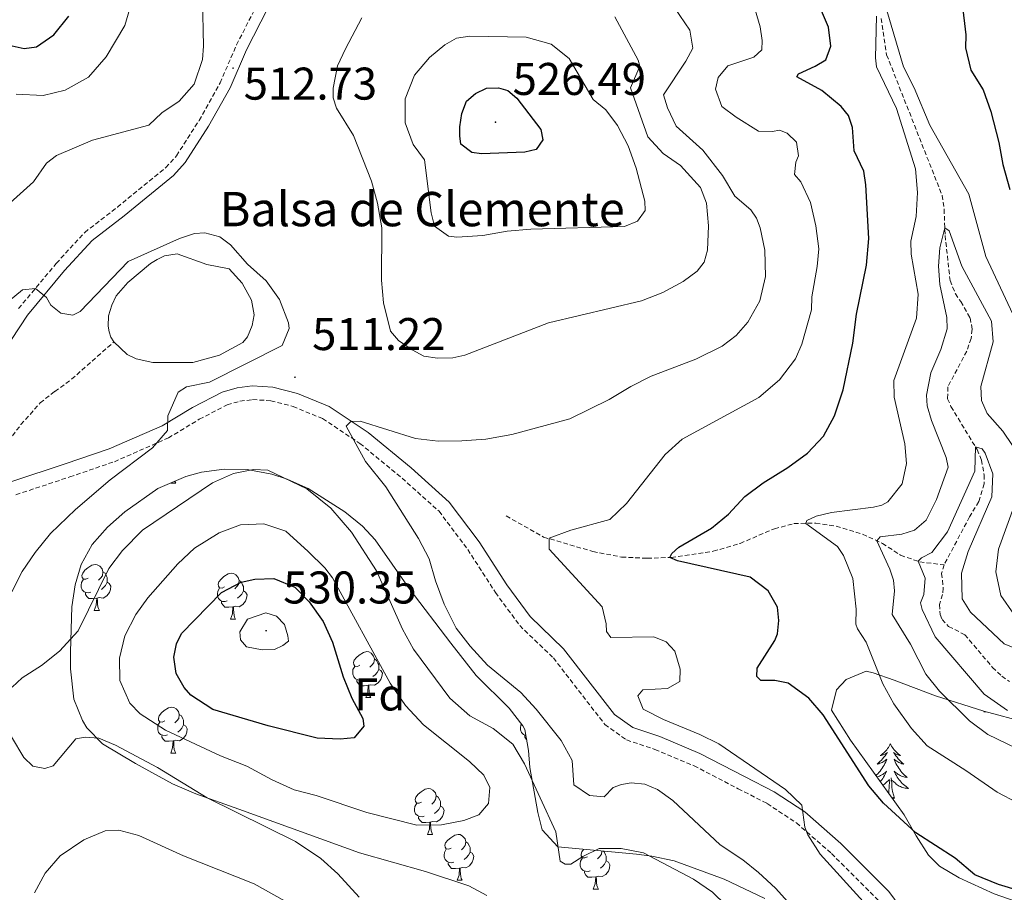
# Model space of a CAD drawing. Units: metres. Extents: x 631858 to 636369, y 4655246 to 4658300.
# Drawn here: x 635523 to 635738, y 4656588 to 4656778 of the extents above; entities that cross this region are included whole.
import ezdxf
from ezdxf.enums import TextEntityAlignment as Align

# ---------------------------------------------------------------- set-up
doc = ezdxf.new("R2010")
doc.units = ezdxf.units.M
doc.header["$MEASUREMENT"] = 0
doc.linetypes.add('TRAZOSX2', pattern=[1.5, 1, -0.5])
for name, color, linetype, lineweight in [('Carátula', 7, 'Continuous', 5), ('Level 11', 142, 'TRAZOSX2', 13), ('Level 12', 142, 'Continuous', 0), ('Level 21', 19, 'Continuous', 0), ('Level 35', 92, 'Continuous', 0), ('Level 36', 19, 'Continuous', 40), ('Level 37', 92, 'Continuous', 0), ('Level 4', 36, 'Continuous', 30), ('Level 41', 39, 'Continuous', 0), ('Level 43', 142, 'Continuous', 0), ('Level 5', 36, 'Continuous', 0), ('Level 51', 142, 'TRAZOSX2', 13), ('Level 7', 1, 'Continuous', 0)]:
    doc.layers.add(name, color=color, linetype=linetype, lineweight=lineweight)
doc.styles.add('Arial', font='ARIAL.TTF', dxfattribs={"height": 0.2})

# ---------------------------------------------------------------- blocks, each defined once
blk = doc.blocks.new('5PATER')
at = {"layer": 'Carátula', "linetype": 'Continuous', "lineweight": 5}
h = blk.add_hatch(color=250, dxfattribs=at)
edge = h.paths.add_edge_path()
edge.add_ellipse((0, 0), major_axis=(-1.33, -1.34), ratio=0.999422, start_angle=0, end_angle=360)

msp = doc.modelspace()

# ---------------------------------------------------------------- linework, layer by layer
at = {"layer": 'Level 11', "color": 142, "linetype": 'TRAZOSX2', "lineweight": 13}
for points in [[(635711.53, 4656778.69, 494.78), (635712.71, 4656770.72, 494.64), (635724.84, 4656740.02, 493.22), (635725.27, 4656737, 490.58), (635725.48, 4656731.25, 489.77), (635726.58, 4656721.41, 488.56), (635727.74, 4656718.5, 488.22), (635728.9, 4656716.8, 488.11), (635730.96, 4656713.24, 487.07), (635731.4, 4656710.75, 486.66), (635731.17, 4656708.73, 486.19), (635730.21, 4656705.95, 486.02), (635726.08, 4656698.15, 485.61), (635726.03, 4656695.55, 485.51), (635726.77, 4656693.86, 485.48), (635732.47, 4656684.46, 484.97), (635733.42, 4656682.17, 484.74), (635734.05, 4656678.88, 484.37), (635734.02, 4656676.94, 484.33), (635732.87, 4656673.09, 483.88), (635730.84, 4656669.77, 483.24), (635725.25, 4656659.24, 482.26)], [(635511.63, 4656674.32, 504.4), (635523.46, 4656689.91, 505.6), (635527.67, 4656694.65, 506.42), (635530.86, 4656697.17, 507.76), (635534.54, 4656699.83, 508.41), (635543.75, 4656707.97, 509.43)], [(635629.54, 4656669.94, 505.96), (635637.72, 4656665.33, 505.22), (635648.5, 4656662.17, 503.06), (635654.77, 4656660.96, 501.77), (635660.36, 4656660.69, 500.83), (635665.64, 4656660.88, 499.95), (635674.82, 4656662.22, 499.14), (635680.66, 4656663.95, 498.32), (635688.19, 4656667.15, 496.3), (635692.44, 4656668.26, 495.55), (635697.2, 4656668.4, 494.54), (635701.68, 4656667.7, 493.25), (635707.44, 4656665.96, 491.5), (635711.79, 4656663.96, 489.4), (635715.76, 4656661.35, 487.1), (635719.95, 4656659.91, 484.8), (635725.25, 4656659.24, 482.26)], [(635725.25, 4656659.24, 482.26), (635724.72, 4656657.39, 482.16), (635725.1, 4656654.15, 482.06), (635724.92, 4656652.78, 482.02), (635724.24, 4656650.6, 481.65), (635724.4, 4656648.37, 481.65), (635724.81, 4656647.32, 481.65), (635726.26, 4656645.81, 481.65), (635729.8, 4656643.98, 481.58), (635735.87, 4656636.84, 481.35), (635737.9, 4656634.9, 481.28), (635739.53, 4656633.76, 481.14)]]:
    msp.add_polyline3d(points, dxfattribs=at)
at = {"layer": 'Level 12', "color": 142, "linetype": 'Continuous', "lineweight": 0}
msp.add_polyline3d([(635543.75, 4656707.97, 509.43), (635543.12, 4656709.02, 509.43), (635542.72, 4656710.17, 509.43), (635542.53, 4656711.4, 509.43), (635542.64, 4656713.7, 509.43), (635543.31, 4656716.03, 509.43), (635544.25, 4656718.05, 509.43), (635546.81, 4656720.95, 509.42), (635551.75, 4656725.1, 509.43), (635553.24, 4656726.01, 509.43), (635554.82, 4656726.77, 509.43), (635557.64, 4656727.22, 509.43), (635564.1, 4656724.87, 509.43), (635568.99, 4656723.95, 509.43), (635571.79, 4656720.8, 509.43), (635573.88, 4656717.14, 509.43), (635574.47, 4656713.89, 509.43), (635574.02, 4656711.54, 509.43), (635573.01, 4656709.08, 509.43), (635572, 4656707.89, 509.43), (635566.87, 4656705.12, 509.43), (635561.07, 4656703.51, 509.43), (635552.3, 4656703.47, 509.43), (635548.64, 4656704.32, 509.43), (635546.65, 4656705.22, 509.43), (635543.75, 4656707.97, 509.43)], dxfattribs=at)
at = {"layer": 'Level 21', "color": 19, "linetype": 'Continuous', "lineweight": 0}
for points in [[(635577.41, 4656780.95, 511.29), (635572.76, 4656771.85, 512.44), (635569.17, 4656763.53, 512.92), (635564.48, 4656755.16, 512.79), (635559.39, 4656747.21, 512.1), (635556.81, 4656744.35, 511.86), (635546.04, 4656735.55, 510.72), (635539.03, 4656730.14, 510.68), (635533.01, 4656723.56, 510.46), (635524.89, 4656713.83, 509.63), (635515.88, 4656700.21, 507.84)], [(635521.48, 4656677.44, 506.13), (635533.15, 4656681.31, 507.68), (635542.77, 4656684.59, 508.56), (635554.3, 4656689.66, 510.04), (635560.99, 4656693.68, 510.64), (635567.44, 4656697.03, 511.26), (635570.74, 4656697.97, 511.27), (635574.02, 4656698.39, 511.28), (635578.56, 4656698.1, 511.22), (635583.9, 4656696.71, 510.68), (635590.82, 4656693.86, 510.47), (635599.35, 4656688.21, 509.79), (635608.75, 4656680.45, 509.32), (635617.1, 4656672.98, 508.57), (635623.6, 4656664.3, 507.88), (635629.68, 4656654.9, 507.41), (635634.76, 4656647.96, 507.08), (635642.08, 4656640.91, 506.74), (635653.2, 4656626.56, 507.36), (635657.22, 4656623.69, 507.16), (635663.14, 4656621.71, 506.76), (635671.87, 4656618.06, 506.42), (635681.64, 4656612.98, 506.15), (635688.12, 4656609.66, 505.4), (635694.8, 4656605.25, 505.13), (635702.68, 4656598.36, 504.92), (635713.22, 4656587.85, 504.44), (635716.88, 4656582.87, 504.43)]]:
    msp.add_polyline3d(points, dxfattribs=at)
at = {"layer": 'Level 21', "color": 19, "linetype": 'TRAZOSX2', "lineweight": 0}
for points in [[(635522.95, 4656715.27, 509.63), (635531.19, 4656725.15, 510.46), (635537.4, 4656731.92, 510.68), (635544.54, 4656737.44, 510.72), (635555.14, 4656746.09, 511.86), (635557.47, 4656748.68, 512.1), (635562.41, 4656756.4, 512.79), (635567, 4656764.6, 512.92), (635570.58, 4656772.88, 512.44), (635575.35, 4656782.21, 511.29)], [(635522.38, 4656674.58, 505.96), (635534.12, 4656678.47, 507.51), (635543.88, 4656681.8, 508.39), (635555.7, 4656687, 509.89), (635562.46, 4656691.07, 510.5), (635568.55, 4656694.23, 511.1), (635571.35, 4656695.02, 511.09), (635574.11, 4656695.38, 511.08), (635578.07, 4656695.13, 511.01), (635582.94, 4656693.87, 510.46), (635589.41, 4656691.21, 510.26), (635597.56, 4656685.81, 509.59), (635606.79, 4656678.18, 509.12), (635614.87, 4656670.96, 508.38), (635621.14, 4656662.6, 507.71), (635627.2, 4656653.21, 507.24), (635632.49, 4656645.99, 506.9), (635639.85, 4656638.91, 506.56), (635651.11, 4656624.38, 507.16), (635655.84, 4656621, 506.95), (635662.07, 4656618.91, 506.54), (635670.6, 4656615.35, 506.21), (635680.25, 4656610.33, 505.94), (635686.6, 4656607.08, 505.19), (635692.98, 4656602.86, 504.92), (635700.64, 4656596.17, 504.73), (635710.94, 4656585.89, 504.26)]]:
    msp.add_polyline3d(points, dxfattribs=at)
at = {"layer": 'Level 35', "color": 92, "linetype": 'Continuous', "lineweight": 0, "ltscale": 0.5}
for points in [[(635536.64, 4656659.34, 513.52), (635539.07, 4656663.72, 513.52), (635542.36, 4656667.47, 513.83), (635546.19, 4656670.82, 514.19), (635553.39, 4656675.98, 514.3), (635559.49, 4656678.58, 514.82), (635562.91, 4656679.48, 515.14), (635567.9, 4656680.16, 515.34), (635572.9, 4656680.09, 515.53), (635578.34, 4656679.11, 515.72), (635581.66, 4656678.02, 515.82), (635586.22, 4656675.93, 515.89), (635594.28, 4656670.85, 515.22), (635598.14, 4656667.73, 514.74), (635600.91, 4656664.71, 514.33), (635608.33, 4656654.08, 513.14), (635617.44, 4656642.15, 512.87), (635622.96, 4656635.04, 512.98), (635630.17, 4656627.91, 513.57), (635633.2, 4656624.07, 514.2), (635633.6, 4656623.3, 514.33), (635634.45, 4656618.65, 515.87), (635634.7, 4656614.94, 516.9), (635636.44, 4656605.15, 517.81), (635637.43, 4656601.34, 517.98), (635640.85, 4656597.61, 518.11), (635658.04, 4656595.99, 518.01), (635661.4, 4656595.61, 517.85), (635666.26, 4656594.57, 517.37), (635677.19, 4656590.55, 515.7), (635686.06, 4656586.36, 513.71)], [(635625.31, 4656586.99, 519.87), (635621.41, 4656589.11, 520.28), (635611.91, 4656592.23, 520.03), (635597.49, 4656596.29, 519.13), (635571.09, 4656605.85, 516.77), (635561.68, 4656609.2, 516.23), (635556.63, 4656611.42, 516.27), (635548.53, 4656615.87, 516.63), (635541.31, 4656620.16, 517.04), (635537.9, 4656623.64, 518.08), (635536.92, 4656625.23, 518.39), (635535, 4656629.89, 518.5), (635534.31, 4656636.53, 517.83), (635534.33, 4656640.23, 517.31), (635534.61, 4656650.05, 515.12), (635535.31, 4656654.9, 514.06), (635536.64, 4656659.34, 513.52)], [(635745.61, 4656584.05, 501.84), (635736.22, 4656587.39, 502.35), (635728.53, 4656590.85, 503.06), (635724.24, 4656593.43, 503.63), (635721.84, 4656595.78, 503.92), (635719.13, 4656600.04, 504.02), (635716.57, 4656604.63, 503.78), (635704.84, 4656620.95, 501.86), (635700.68, 4656627.47, 500.81), (635701.72, 4656631.93, 499.88), (635703.86, 4656634.23, 499.19), (635708.24, 4656636, 497), (635709.79, 4656635.69, 496.35), (635714.32, 4656634.09, 494.96), (635723.39, 4656630.65, 492.47), (635733.92, 4656627.29, 489.98), (635743.18, 4656624.78, 488.1)]]:
    msp.add_polyline3d(points, dxfattribs=at)
at = {"layer": 'Level 36', "color": 92, "linetype": 'Continuous', "lineweight": 0}
for points in [[(635557.09, 4656677.56), (635557.11, 4656677.51), (635557.32, 4656677.11)], [(635556.2, 4656677.11), (635556.23, 4656677.19)], [(635556.2, 4656677.11), (635557.32, 4656677.11)], [(635538.18, 4656656.36), (635537.66, 4656656.1), (635537.12, 4656656.15), (635536.86, 4656656.52), (635536.8, 4656656.95), (635536.96, 4656657.47), (635537.44, 4656658.06), (635538.08, 4656658.59), (635538.98, 4656659.18), (635539.72, 4656659.34), (635540.15, 4656659.28), (635540.68, 4656658.97), (635541.21, 4656658.38), (635541.37, 4656657.74), (635541.26, 4656656.89), (635540.84, 4656656.36), (635540.42, 4656655.94)], [(635538.77, 4656653.28), (635538.34, 4656653.12), (635537.76, 4656653.18), (635537.28, 4656653.39), (635536.86, 4656653.82), (635536.64, 4656654.4), (635536.64, 4656654.82), (635536.7, 4656655.41), (635537.12, 4656656.1)], [(635541.37, 4656657.74), (635541.84, 4656657.43), (635542.16, 4656656.79), (635542.32, 4656656.47), (635542.32, 4656655.89), (635542.32, 4656655.46), (635541.95, 4656654.77), (635541.53, 4656654.29), (635541.05, 4656653.87)], [(635567.96, 4656654.46), (635567.43, 4656654.19), (635566.9, 4656654.25), (635566.63, 4656654.62), (635566.58, 4656655.04), (635566.74, 4656655.56), (635567.22, 4656656.16), (635567.85, 4656656.69), (635568.75, 4656657.27), (635569.5, 4656657.43), (635569.92, 4656657.38), (635570.45, 4656657.06), (635570.98, 4656656.48), (635571.14, 4656655.84), (635571.03, 4656654.99), (635570.61, 4656654.46), (635570.19, 4656654.03)], [(635571.14, 4656655.84), (635571.62, 4656655.52), (635571.93, 4656654.88), (635572.09, 4656654.56), (635572.09, 4656653.98), (635572.09, 4656653.56), (635571.72, 4656652.87), (635571.3, 4656652.39), (635570.82, 4656651.97)], [(635542.32, 4656655.46), (635542.78, 4656655.21), (635543.12, 4656654.6), (635543.01, 4656653.87), (635542.8, 4656653.23), (635542.22, 4656652.49), (635541.42, 4656652.01), (635540.57, 4656652.12), (635540.14, 4656651.99)], [(635568.54, 4656651.38), (635568.12, 4656651.22), (635567.53, 4656651.28), (635567.06, 4656651.49), (635566.63, 4656651.91), (635566.42, 4656652.5), (635566.42, 4656652.92), (635566.47, 4656653.5), (635566.9, 4656654.19)], [(635572.09, 4656653.56), (635572.55, 4656653.31), (635572.89, 4656652.69), (635572.78, 4656651.97), (635572.57, 4656651.33), (635571.99, 4656650.59), (635571.19, 4656650.11), (635570.34, 4656650.21), (635569.91, 4656650.08)], [(635540.03, 4656651.99), (635539.14, 4656651.9), (635538.3, 4656651.9), (635537.87, 4656652.33), (635537.55, 4656652.81), (635537.55, 4656653.12)], [(635539.48, 4656649.3), (635539.92, 4656650.46), (635540.03, 4656651.99), (635540.14, 4656651.99), (635540.18, 4656651.4), (635540.21, 4656650.72), (635540.28, 4656650.1), (635540.4, 4656649.7), (635540.61, 4656649.3)], [(635539.48, 4656649.3), (635540.61, 4656649.3)], [(635569.8, 4656650.08), (635568.91, 4656650), (635568.07, 4656650), (635567.64, 4656650.43), (635567.32, 4656650.9), (635567.32, 4656651.22)], [(635569.26, 4656647.4), (635569.69, 4656648.56), (635569.8, 4656650.08), (635569.91, 4656650.08), (635569.95, 4656649.5), (635569.98, 4656648.81), (635570.05, 4656648.2), (635570.17, 4656647.8), (635570.38, 4656647.4)], [(635569.26, 4656647.4), (635570.38, 4656647.4)], [(635597.53, 4656637.31), (635597, 4656637.05), (635596.47, 4656637.1), (635596.21, 4656637.47), (635596.15, 4656637.9), (635596.31, 4656638.42), (635596.79, 4656639.01), (635597.43, 4656639.54), (635598.33, 4656640.13), (635599.07, 4656640.29), (635599.5, 4656640.23), (635600.03, 4656639.92), (635600.56, 4656639.33), (635600.72, 4656638.69), (635600.61, 4656637.84), (635600.18, 4656637.31), (635599.76, 4656636.89)], [(635600.72, 4656638.69), (635601.19, 4656638.38), (635601.51, 4656637.74), (635601.67, 4656637.42), (635601.67, 4656636.84), (635601.67, 4656636.41), (635601.3, 4656635.72), (635600.88, 4656635.24), (635600.4, 4656634.82)], [(635598.12, 4656634.23), (635597.69, 4656634.07), (635597.11, 4656634.13), (635596.63, 4656634.34), (635596.21, 4656634.77), (635595.99, 4656635.35), (635595.99, 4656635.77), (635596.05, 4656636.36), (635596.47, 4656637.05)], [(635601.67, 4656636.41), (635602.12, 4656636.16), (635602.47, 4656635.55), (635602.36, 4656634.82), (635602.15, 4656634.18), (635601.56, 4656633.44), (635600.77, 4656632.96), (635599.92, 4656633.07), (635599.49, 4656632.94)], [(635599.38, 4656632.94), (635598.49, 4656632.85), (635597.64, 4656632.85), (635597.22, 4656633.28), (635596.9, 4656633.76), (635596.9, 4656634.07)], [(635598.83, 4656630.25), (635599.27, 4656631.41), (635599.38, 4656632.94), (635599.49, 4656632.94), (635599.52, 4656632.35), (635599.56, 4656631.67), (635599.63, 4656631.05), (635599.74, 4656630.65), (635599.96, 4656630.25)], [(635598.83, 4656630.25), (635599.96, 4656630.25)], [(635554.9, 4656625.18), (635554.37, 4656624.91), (635553.84, 4656624.97), (635553.57, 4656625.34), (635553.52, 4656625.76), (635553.68, 4656626.28), (635554.16, 4656626.88), (635554.79, 4656627.41), (635555.69, 4656627.99), (635556.44, 4656628.15), (635556.86, 4656628.1), (635557.39, 4656627.78), (635557.92, 4656627.2), (635558.08, 4656626.56), (635557.97, 4656625.71), (635557.55, 4656625.18), (635557.13, 4656624.75)], [(635558.08, 4656626.56), (635558.56, 4656626.24), (635558.87, 4656625.6), (635559.03, 4656625.28), (635559.03, 4656624.7), (635559.03, 4656624.28), (635558.66, 4656623.59), (635558.24, 4656623.11), (635557.76, 4656622.69)], [(635733.98, 4656627.13), (635734.01, 4656627.26)], [(635734.13, 4656627.23), (635733.98, 4656627.13)], [(635734.4, 4656627.15), (635734.37, 4656627.13), (635734.18, 4656627.07), (635734.14, 4656627.22)], [(635555.48, 4656622.1), (635555.06, 4656621.94), (635554.47, 4656622), (635554, 4656622.21), (635553.57, 4656622.63), (635553.36, 4656623.22), (635553.36, 4656623.64), (635553.41, 4656624.22), (635553.84, 4656624.91)], [(635559.03, 4656624.28), (635559.49, 4656624.03), (635559.83, 4656623.41), (635559.72, 4656622.69), (635559.51, 4656622.05), (635558.93, 4656621.31), (635558.13, 4656620.83), (635557.28, 4656620.93), (635556.85, 4656620.8)], [(635633.84, 4656621.99), (635633.8, 4656621.99), (635633.32, 4656622.2), (635632.9, 4656622.63), (635632.68, 4656623.21), (635632.68, 4656623.63), (635632.74, 4656624.22), (635632.89, 4656624.46)], [(635556.74, 4656620.8), (635555.85, 4656620.72), (635555.01, 4656620.72), (635554.58, 4656621.15), (635554.26, 4656621.62), (635554.26, 4656621.94)], [(635634.02, 4656621.03), (635633.91, 4656621.14), (635633.59, 4656621.62), (635633.59, 4656621.93)], [(635556.2, 4656618.12), (635556.63, 4656619.28), (635556.74, 4656620.8), (635556.85, 4656620.8), (635556.89, 4656620.22), (635556.92, 4656619.53), (635556.99, 4656618.92), (635557.11, 4656618.52), (635557.32, 4656618.12)], [(635713.54, 4656620.11), (635713.42, 4656619.89), (635713.27, 4656619.61), (635713.1, 4656619.35), (635712.92, 4656619.09), (635712.73, 4656618.84), (635712.52, 4656618.61), (635712.3, 4656618.38), (635712.07, 4656618.16), (635711.83, 4656617.96), (635711.58, 4656617.77), (635711.32, 4656617.59), (635711.52, 4656617.61), (635711.72, 4656617.65), (635711.92, 4656617.71), (635712.12, 4656617.78), (635712.3, 4656617.86), (635712.48, 4656617.96), (635712.66, 4656618.07), (635712.86, 4656618.26), (635712.82, 4656618.2), (635712.59, 4656617.85), (635712.35, 4656617.52), (635712.09, 4656617.19), (635711.83, 4656616.88), (635711.55, 4656616.57), (635711.25, 4656616.28), (635710.95, 4656615.99), (635710.64, 4656615.72), (635710.76, 4656615.75), (635711.01, 4656615.8), (635711.25, 4656615.88), (635711.49, 4656615.97), (635711.72, 4656616.07), (635711.94, 4656616.19), (635712.16, 4656616.32), (635712.36, 4656616.46), (635712.56, 4656616.62), (635712.75, 4656616.79), (635712.66, 4656616.57), (635712.5, 4656616.21), (635712.33, 4656615.85), (635712.15, 4656615.51), (635711.95, 4656615.17), (635711.74, 4656614.83), (635711.51, 4656614.51), (635711.27, 4656614.2), (635711.02, 4656613.9), (635710.75, 4656613.61), (635710.48, 4656613.33), (635710.39, 4656613.24)], [(635713.54, 4656620.11), (635713.65, 4656619.89), (635713.8, 4656619.61), (635713.97, 4656619.35), (635714.15, 4656619.09), (635714.35, 4656618.84), (635714.55, 4656618.61), (635714.77, 4656618.38), (635715, 4656618.16), (635715.24, 4656617.96), (635715.49, 4656617.77), (635715.75, 4656617.59), (635715.55, 4656617.61), (635715.35, 4656617.65), (635715.15, 4656617.71), (635714.96, 4656617.78), (635714.77, 4656617.86), (635714.59, 4656617.96), (635714.41, 4656618.07), (635714.21, 4656618.26), (635714.25, 4656618.2), (635714.48, 4656617.85), (635714.72, 4656617.52), (635714.98, 4656617.19), (635715.25, 4656616.88), (635715.53, 4656616.57), (635715.82, 4656616.28), (635716.12, 4656615.99), (635716.43, 4656615.72), (635716.31, 4656615.75), (635716.06, 4656615.8), (635715.82, 4656615.88), (635715.59, 4656615.97), (635715.36, 4656616.07), (635715.13, 4656616.19), (635714.92, 4656616.32), (635714.71, 4656616.46), (635714.51, 4656616.62), (635714.32, 4656616.79), (635714.41, 4656616.57), (635714.57, 4656616.21), (635714.74, 4656615.85), (635714.92, 4656615.51), (635715.12, 4656615.17), (635715.34, 4656614.83), (635715.56, 4656614.51), (635715.8, 4656614.2), (635716.05, 4656613.9), (635716.32, 4656613.61), (635716.59, 4656613.32), (635716.88, 4656613.05), (635717.18, 4656612.8), (635716.98, 4656612.82), (635716.71, 4656612.87), (635716.45, 4656612.93), (635716.19, 4656613.01), (635715.94, 4656613.1), (635715.69, 4656613.21), (635715.45, 4656613.33), (635715.21, 4656613.47), (635714.99, 4656613.62), (635714.77, 4656613.79), (635714.57, 4656613.96), (635714.37, 4656614.15), (635714.51, 4656613.82)], [(635556.2, 4656618.12), (635557.32, 4656618.12)], [(635710.61, 4656612.93), (635710.62, 4656612.93), (635710.88, 4656613.01), (635711.14, 4656613.1), (635711.38, 4656613.21), (635711.62, 4656613.33), (635711.86, 4656613.47), (635712.08, 4656613.62), (635712.3, 4656613.79), (635712.5, 4656613.96), (635712.7, 4656614.15), (635712.56, 4656613.82), (635712.4, 4656613.5), (635712.24, 4656613.19), (635712.05, 4656612.88), (635711.86, 4656612.59), (635711.64, 4656612.3), (635711.42, 4656612.02), (635711.33, 4656611.92)], [(635714.39, 4656608.26), (635713.96, 4656609.7), (635713.87, 4656610.6), (635713.82, 4656611.55), (635713.72, 4656612.71)], [(635714.51, 4656613.82), (635714.67, 4656613.5), (635714.84, 4656613.19), (635715.02, 4656612.88), (635715.22, 4656612.59), (635715.43, 4656612.3), (635715.65, 4656612.02), (635715.88, 4656611.75), (635716.13, 4656611.49), (635716.39, 4656611.25), (635716.66, 4656611.02), (635716.94, 4656610.79), (635717.23, 4656610.59), (635717.52, 4656610.39), (635717.25, 4656610.4), (635716.99, 4656610.43), (635716.73, 4656610.47), (635716.47, 4656610.53), (635716.21, 4656610.6), (635715.96, 4656610.69), (635715.72, 4656610.79), (635715.48, 4656610.9), (635715.25, 4656611.03), (635715.03, 4656611.18), (635714.82, 4656611.34), (635714.61, 4656611.51), (635713.95, 4656612.13)], [(635711.92, 4656611.1), (635712.04, 4656611.18), (635712.26, 4656611.34), (635712.46, 4656611.51), (635713.31, 4656612.31)], [(635713.16, 4656609.37), (635713.16, 4656609.38), (635713.28, 4656611.12), (635713.32, 4656611.55), (635713.39, 4656612.27)], [(635611.04, 4656607.41), (635610.51, 4656607.14), (635609.98, 4656607.2), (635609.71, 4656607.57), (635609.66, 4656607.99), (635609.82, 4656608.51), (635610.3, 4656609.11), (635610.93, 4656609.64), (635611.83, 4656610.22), (635612.58, 4656610.38), (635613, 4656610.33), (635613.53, 4656610.01), (635614.06, 4656609.43), (635614.22, 4656608.79), (635614.11, 4656607.94), (635613.69, 4656607.41), (635613.27, 4656606.98)], [(635614.22, 4656608.79), (635614.7, 4656608.47), (635615.01, 4656607.83), (635615.17, 4656607.51), (635615.17, 4656606.93), (635615.17, 4656606.51), (635614.8, 4656605.82), (635614.38, 4656605.34), (635613.9, 4656604.92)], [(635714.39, 4656608.26), (635714.21, 4656608.19), (635714.19, 4656608.43), (635714, 4656608.21), (635713.88, 4656608.41), (635713.86, 4656608.39)], [(635611.62, 4656604.33), (635611.2, 4656604.17), (635610.61, 4656604.23), (635610.14, 4656604.44), (635609.71, 4656604.86), (635609.5, 4656605.45), (635609.5, 4656605.87), (635609.55, 4656606.45), (635609.98, 4656607.14)], [(635615.17, 4656606.51), (635615.63, 4656606.26), (635615.97, 4656605.64), (635615.86, 4656604.92), (635615.65, 4656604.28), (635615.07, 4656603.54), (635614.27, 4656603.06), (635613.42, 4656603.16), (635612.99, 4656603.03)], [(635612.88, 4656603.03), (635611.99, 4656602.95), (635611.15, 4656602.95), (635610.72, 4656603.38), (635610.4, 4656603.85), (635610.4, 4656604.17)], [(635612.34, 4656600.35), (635612.77, 4656601.51), (635612.88, 4656603.03), (635612.99, 4656603.03), (635613.03, 4656602.45), (635613.06, 4656601.76), (635613.13, 4656601.15), (635613.25, 4656600.75), (635613.46, 4656600.35)], [(635612.34, 4656600.35), (635613.46, 4656600.35)], [(635617.51, 4656597.37), (635616.98, 4656597.11), (635616.45, 4656597.16), (635616.19, 4656597.53), (635616.13, 4656597.96), (635616.29, 4656598.48), (635616.77, 4656599.07), (635617.41, 4656599.6), (635618.31, 4656600.19), (635619.05, 4656600.35), (635619.48, 4656600.29), (635620.01, 4656599.98), (635620.54, 4656599.39), (635620.7, 4656598.75), (635620.59, 4656597.9), (635620.16, 4656597.37), (635619.74, 4656596.95)], [(635620.7, 4656598.75), (635621.17, 4656598.44), (635621.49, 4656597.8), (635621.65, 4656597.48), (635621.65, 4656596.9), (635621.65, 4656596.47), (635621.28, 4656595.78), (635620.86, 4656595.3), (635620.38, 4656594.88)], [(635618.1, 4656594.29), (635617.67, 4656594.13), (635617.09, 4656594.19), (635616.61, 4656594.4), (635616.19, 4656594.83), (635615.97, 4656595.41), (635615.97, 4656595.83), (635616.03, 4656596.42), (635616.45, 4656597.11)], [(635621.65, 4656596.47), (635622.1, 4656596.22), (635622.45, 4656595.61), (635622.34, 4656594.88), (635622.13, 4656594.24), (635621.54, 4656593.5), (635620.75, 4656593.02), (635619.9, 4656593.13), (635619.47, 4656593)], [(635647.28, 4656595.47), (635646.75, 4656595.2), (635646.22, 4656595.25), (635645.96, 4656595.63), (635645.9, 4656596.05), (635646.06, 4656596.57), (635646.47, 4656597.08)], [(635650.45, 4656596.71), (635650.36, 4656595.99), (635649.93, 4656595.47), (635649.51, 4656595.04)], [(635650.72, 4656596.68), (635650.94, 4656596.53), (635651.26, 4656595.89), (635651.42, 4656595.57), (635651.42, 4656594.99), (635651.42, 4656594.57), (635651.05, 4656593.87), (635650.63, 4656593.39), (635650.15, 4656592.97)], [(635619.36, 4656593), (635618.47, 4656592.91), (635617.62, 4656592.91), (635617.2, 4656593.34), (635616.88, 4656593.82), (635616.88, 4656594.13)], [(635647.87, 4656592.39), (635647.44, 4656592.23), (635646.86, 4656592.29), (635646.38, 4656592.49), (635645.96, 4656592.92), (635645.74, 4656593.51), (635645.74, 4656593.93), (635645.8, 4656594.51), (635646.22, 4656595.2)], [(635651.42, 4656594.57), (635651.87, 4656594.31), (635652.22, 4656593.7), (635652.11, 4656592.97), (635651.9, 4656592.33), (635651.31, 4656591.59), (635650.52, 4656591.11), (635649.67, 4656591.22), (635649.24, 4656591.09)], [(635618.81, 4656590.31), (635619.25, 4656591.47), (635619.36, 4656593), (635619.47, 4656593), (635619.5, 4656592.41), (635619.54, 4656591.73), (635619.61, 4656591.11), (635619.72, 4656590.71), (635619.94, 4656590.31)], [(635649.13, 4656591.09), (635648.24, 4656591.01), (635647.39, 4656591.01), (635646.97, 4656591.43), (635646.65, 4656591.91), (635646.65, 4656592.23)], [(635618.81, 4656590.31), (635619.94, 4656590.31)], [(635648.58, 4656588.41), (635649.02, 4656589.57), (635649.13, 4656591.09), (635649.24, 4656591.09), (635649.27, 4656590.51), (635649.31, 4656589.82), (635649.38, 4656589.21), (635649.49, 4656588.81), (635649.71, 4656588.41)], [(635648.58, 4656588.41), (635649.71, 4656588.41)]]:
    msp.add_lwpolyline(points, dxfattribs=at)
at = {"layer": 'Level 4', "color": 36, "linetype": 'Continuous', "lineweight": 30}
for points in [[(635719.06, 4656600.66, 500), (635712.04, 4656607.17, 500), (635708.78, 4656610.97, 500), (635698.8, 4656626.49, 500), (635695.71, 4656630.13, 500), (635691.16, 4656633.38, 500), (635688.28, 4656633.99, 500), (635685.21, 4656633.99, 500), (635684.36, 4656634.87, 500), (635684.4, 4656636.69, 500), (635688.28, 4656642.73, 500), (635688.86, 4656644.18, 500), (635689.12, 4656647.13, 500), (635688.83, 4656649.98, 500), (635686.78, 4656653.55, 500), (635682.88, 4656656.6, 500), (635666.97, 4656660.1, 500), (635665.29, 4656660.87, 500), (635665.78, 4656661.75, 500), (635667.27, 4656663.12, 500), (635674.43, 4656667.28, 500), (635678.16, 4656670.33, 500), (635681.72, 4656674.2, 500), (635685.71, 4656677.21, 500), (635691.11, 4656680.52, 500), (635695.39, 4656683.67, 500), (635698.92, 4656687.41, 500), (635701.3, 4656691.81, 500), (635703.2, 4656697.53, 500), (635705.29, 4656707.73, 500), (635706.09, 4656714.07, 500), (635708.34, 4656724.78, 500), (635708.78, 4656730.55, 500), (635708.14, 4656742.35, 500), (635707.71, 4656745.28, 500), (635705.64, 4656749.72, 500), (635705.23, 4656754.86, 500), (635704.38, 4656757.48, 500), (635702.76, 4656759.47, 500), (635698.51, 4656762.94, 500), (635693.06, 4656765.94, 500), (635693.43, 4656766.6, 500), (635697.1, 4656768.22, 500), (635699.4, 4656769.63, 500), (635700.53, 4656772.65, 500), (635699.98, 4656776.75, 500), (635697.84, 4656781.84, 500)], [(635729.25, 4656781.85, 500), (635730.05, 4656775.07, 500), (635729.96, 4656772.25, 500), (635731.14, 4656767.4, 500), (635733.81, 4656763.06, 500), (635735.52, 4656758.36, 500), (635737.26, 4656751.55, 500), (635738.08, 4656746.77, 500), (635739.67, 4656741.28, 500)], [(635530.68, 4656775.09, 525), (635533.9, 4656779.16, 525)], [(635514.9, 4656774.17, 525), (635524.14, 4656772.09, 525), (635526.85, 4656772.51, 525), (635530.68, 4656775.09, 525)], [(635620.9, 4656760.57, 525), (635622.8, 4656762.31, 525), (635625.24, 4656763.42, 525), (635627.87, 4656763.53, 525), (635629.93, 4656762.9, 525), (635631.88, 4656761.23, 525), (635637.09, 4656754.4, 525), (635637.55, 4656752.12, 525), (635636.09, 4656750.05, 525), (635633.6, 4656749.45, 525), (635624.17, 4656749.06, 525), (635622.04, 4656749.39, 525), (635619.65, 4656751.18, 525), (635619.43, 4656753.03, 525), (635619.37, 4656754.98, 525), (635619.85, 4656757.94, 525), (635620.9, 4656760.57, 525)], [(635567.3, 4656653.21, 525), (635571.61, 4656655.49, 525), (635574.58, 4656656.1, 525), (635578.73, 4656656.26, 525), (635583.37, 4656654.4, 525), (635586.45, 4656651.15, 525), (635589.51, 4656646.91, 525), (635591.58, 4656642.36, 525), (635593.93, 4656634.79, 525), (635595.8, 4656630.15, 525), (635598.17, 4656625.69, 525), (635598.39, 4656624, 525), (635596.34, 4656621.48, 525), (635593.23, 4656621.13, 525), (635588.24, 4656621.38, 525), (635577.48, 4656624.05, 525), (635565.39, 4656627.61, 525), (635560.62, 4656630.77, 525), (635559.14, 4656632.46, 525), (635557.41, 4656635.52, 525), (635556.92, 4656639.1, 525), (635557.49, 4656641.98, 525), (635558.55, 4656644.26, 525), (635567.3, 4656653.21, 525)], [(635741.78, 4656588, 500), (635737.17, 4656589.4, 500), (635731.96, 4656591.51, 500), (635727.66, 4656595.15, 500), (635719.06, 4656600.66, 500)]]:
    msp.add_polyline3d(points, dxfattribs=at)
at = {"layer": 'Level 5', "color": 36, "linetype": 'Continuous', "lineweight": 0}
for points in [[(635505.79, 4656724.65, 515), (635526.19, 4656742.94, 515), (635529.08, 4656747.02, 515), (635531.22, 4656748.75, 515), (635539.1, 4656752.05, 515), (635551.42, 4656755.39, 515), (635554.29, 4656758.07, 515), (635558.03, 4656760.6, 515), (635561.33, 4656764.33, 515), (635563.16, 4656769.73, 515), (635563.4, 4656772.65, 515), (635563.12, 4656783.01, 515)], [(635683.66, 4656770.19, 505), (635685.43, 4656771.8, 505), (635685.51, 4656773.84, 505), (635685.03, 4656776.86, 505), (635683.06, 4656783.6, 505)], [(635547.81, 4656782.57, 520), (635546.14, 4656777.13, 520), (635542.1, 4656770.26, 520), (635538.24, 4656765.84, 520), (635533.16, 4656762.98, 520), (635528.3, 4656761.84, 520), (635522.45, 4656762.1, 520)], [(635684.98, 4656716.94, 510), (635686.22, 4656722.26, 510), (635686.1, 4656728.05, 510), (635685.04, 4656732.92, 510), (635684.26, 4656735.01, 510), (635682.99, 4656736.88, 510), (635679.53, 4656739.86, 510), (635676.85, 4656744.37, 510), (635672.53, 4656749.88, 510), (635666.71, 4656755.12, 510), (635664.78, 4656759.14, 510), (635663.96, 4656762.01, 510), (635668.82, 4656769.34, 510), (635670.34, 4656772.19, 510), (635669.71, 4656776.11, 510), (635665.34, 4656782.55, 510)], [(635653.32, 4656779.01, 515), (635658.4, 4656769.55, 515), (635658.74, 4656768.22, 515), (635656.71, 4656763.49, 515), (635660.47, 4656752.82, 515), (635663.83, 4656749.15, 515), (635667.67, 4656746.53, 515), (635672, 4656741.72, 515), (635673.31, 4656738.33, 515), (635673.76, 4656733.35, 515), (635673.52, 4656728.01, 515), (635672.81, 4656725.42, 515), (635671.27, 4656723.47, 515), (635668.21, 4656721.18, 515), (635663.81, 4656718.81, 515), (635659.12, 4656716.96, 515), (635638.8, 4656712.13, 515), (635620.49, 4656705.06, 515), (635617.86, 4656704.51, 515), (635614.53, 4656704.46, 515), (635611.53, 4656704.89, 515), (635608.98, 4656706.25, 515), (635606.03, 4656708.29, 515), (635604.28, 4656710.36, 515), (635602.72, 4656716.5, 515), (635602.31, 4656721.49, 515), (635602.34, 4656732.94, 515), (635601.4, 4656738.33, 515), (635600.08, 4656743.15, 515), (635596.19, 4656753.11, 515), (635592.46, 4656759.07, 515), (635591.75, 4656761.34, 515), (635591.73, 4656763.42, 515), (635592.67, 4656768.33, 515), (635594.39, 4656772.02, 515)], [(635594.39, 4656772.02, 515), (635597.96, 4656778.79, 515)], [(635730.04, 4656614.3, 495), (635721.53, 4656619.69, 495), (635718.13, 4656623.49, 495), (635714.28, 4656628.85, 495), (635711.89, 4656633.25, 495), (635708.22, 4656642.38, 495), (635706.32, 4656645.25, 495), (635705.99, 4656646.26, 495), (635706.02, 4656649.55, 495), (635705.33, 4656656.3, 495), (635703.27, 4656661.29, 495), (635701.96, 4656663.24, 495), (635695.01, 4656668.33, 495), (635695.24, 4656668.92, 495), (635697.29, 4656669.92, 495), (635700.64, 4656670.71, 495), (635709.83, 4656671.84, 495), (635711.64, 4656672.3, 495), (635712.98, 4656673.05, 495), (635716.12, 4656676.93, 495), (635717.07, 4656681.41, 495), (635716.69, 4656685.71, 495), (635714.32, 4656695.93, 495), (635714.3, 4656699.52, 495), (635719.26, 4656713.16, 495), (635719.61, 4656718.41, 495), (635718.09, 4656727.13, 495), (635718.03, 4656729.97, 495), (635719.15, 4656735.41, 495), (635719.46, 4656740.64, 495), (635719, 4656745.82, 495), (635714.84, 4656759.03, 495), (635710.51, 4656768.11, 495), (635710.28, 4656770.07, 495), (635710.48, 4656779.17, 495)], [(635712.72, 4656780.4, 495), (635716.41, 4656768.12, 495), (635718.74, 4656763.53, 495), (635722.18, 4656755.36, 495), (635730.7, 4656740.28, 495), (635734.36, 4656726.64, 495), (635740.28, 4656714.04, 495)], [(635616.14, 4656772.94, 520), (635618.69, 4656774.36, 520), (635621.62, 4656774.83, 520), (635633.88, 4656774.61, 520), (635639.34, 4656773.04, 520), (635643.28, 4656769.93, 520), (635648.55, 4656760.96, 520), (635651.34, 4656758.7, 520), (635653.87, 4656755.31, 520), (635656.24, 4656750.83, 520), (635657.98, 4656745.99, 520), (635659.84, 4656738.73, 520), (635659.89, 4656736.7, 520), (635658.27, 4656734.36, 520), (635655.4, 4656733.19, 520), (635634.9, 4656732.65, 520), (635629.76, 4656732.21, 520), (635624.42, 4656731.27, 520), (635618.76, 4656730.9, 520), (635616.94, 4656731.11, 520), (635613.88, 4656733.31, 520), (635613.11, 4656736.23, 520), (635611.7, 4656747.75, 520), (635609.18, 4656751.14, 520), (635607.42, 4656755.84, 520), (635607.47, 4656761.09, 520), (635609.53, 4656766.3, 520), (635612.77, 4656770.14, 520), (635616.14, 4656772.94, 520)], [(635708.34, 4656584.88, 505), (635698.2, 4656596.03, 505), (635695.49, 4656600.23, 505), (635694.79, 4656601.94, 505), (635694.18, 4656606.73, 505), (635690.57, 4656610.18, 505), (635676, 4656620.15, 505), (635671.87, 4656622.2, 505), (635663.96, 4656625.43, 505), (635659.47, 4656627.74, 505), (635658.34, 4656630.61, 505), (635659.39, 4656631.93, 505), (635664.79, 4656632.26, 505), (635667.48, 4656633.76, 505), (635667.57, 4656636.49, 505), (635666.42, 4656640.36, 505), (635664.5, 4656642.42, 505), (635661.83, 4656643.52, 505), (635652.4, 4656643.38, 505), (635651.45, 4656644.69, 505), (635651.4, 4656646.34, 505), (635650.52, 4656650.08, 505), (635638.91, 4656662.67, 505), (635638.97, 4656665.11, 505), (635643.66, 4656666.84, 505), (635652.21, 4656669.19, 505), (635655.86, 4656672.66, 505), (635664.27, 4656683.37, 505), (635667.98, 4656686.72, 505), (635684.74, 4656695.85, 505), (635689.3, 4656699.66, 505), (635692.76, 4656704.31, 505), (635694.15, 4656707.48, 505), (635696.31, 4656715.01, 505), (635696.32, 4656717.83, 505), (635697.52, 4656724.49, 505), (635697.88, 4656728.31, 505), (635697.21, 4656733.32, 505), (635696.09, 4656738.49, 505), (635693.92, 4656743, 505), (635692.53, 4656744.56, 505), (635692.84, 4656747.25, 505), (635693.45, 4656748.65, 505), (635692.98, 4656751.63, 505), (635690.93, 4656753.61, 505), (635689.27, 4656754.29, 505), (635687.72, 4656753.95, 505), (635684.68, 4656754.03, 505), (635679.79, 4656757.1, 505), (635676.7, 4656759.43, 505), (635675.29, 4656763.2, 505), (635675.87, 4656765.77, 505), (635678, 4656768.3, 505), (635683.66, 4656770.19, 505)], [(635519.65, 4656715.94, 510), (635523.8, 4656719.39, 510), (635526.63, 4656719.69, 510), (635529.04, 4656717.7, 510), (635529.99, 4656716, 510), (635532.18, 4656714.24, 510), (635534.78, 4656713.81, 510), (635536.4, 4656714.62, 510), (635546.94, 4656725.54, 510), (635558.09, 4656730.62, 510), (635561.44, 4656731.67, 510), (635563.68, 4656731.82, 510), (635566.91, 4656730.92, 510), (635569.26, 4656729.17, 510), (635572.97, 4656724.99, 510), (635577.06, 4656721.34, 510), (635579.96, 4656717.29, 510), (635581.95, 4656712.16, 510), (635582.11, 4656710.92, 510), (635580.57, 4656707.23, 510), (635564.7, 4656699.21, 510), (635559.62, 4656698.2, 510), (635557.84, 4656696.98, 510), (635555.56, 4656691.85, 510), (635555.47, 4656688.62, 510), (635552.2, 4656684.82, 510), (635542.96, 4656677.87, 510), (635535.39, 4656671.35, 510), (635529.93, 4656666.14, 510), (635526.6, 4656661.98, 510), (635523.76, 4656657.82, 510), (635519.12, 4656648.76, 510)], [(635726.14, 4656680.62, 490), (635725.69, 4656682.69, 490), (635722.48, 4656690.78, 490), (635721.56, 4656694, 490), (635721.45, 4656696.33, 490), (635722.38, 4656701.24, 490), (635724.59, 4656706.29, 490), (635725.97, 4656710.87, 490), (635725.9, 4656713.34, 490), (635724.37, 4656720.53, 490), (635724.03, 4656724.54, 490), (635724.3, 4656728.57, 490), (635725.42, 4656732.9, 490), (635726.4, 4656732.26, 490), (635729.16, 4656724.55, 490), (635735.65, 4656712.53, 490), (635735.99, 4656708, 490), (635733.28, 4656698.27, 490), (635733.46, 4656695.2, 490), (635734.66, 4656692.33, 490), (635738.11, 4656688.45, 490), (635740.23, 4656685.35, 490)], [(635691.76, 4656584.87, 510), (635688.43, 4656588.61, 510), (635684.73, 4656591.99, 510), (635681.26, 4656594.79, 510), (635676.32, 4656598.07, 510), (635666, 4656607.73, 510), (635662.64, 4656610.19, 510), (635659.84, 4656611.32, 510), (635656.84, 4656611.59, 510), (635654.77, 4656611.27, 510), (635652.93, 4656610.57, 510), (635650.95, 4656608.56, 510), (635647.74, 4656608.82, 510), (635644.3, 4656611.19, 510), (635643.93, 4656616.5, 510), (635641.56, 4656620.9, 510), (635636.12, 4656627.71, 510), (635632.77, 4656631.33, 510), (635625.46, 4656637.36, 510), (635621.66, 4656641.45, 510), (635618.63, 4656645.43, 510), (635615.99, 4656650.68, 510), (635614.07, 4656655.78, 510), (635612.73, 4656660.6, 510), (635610.35, 4656665.04, 510), (635603.22, 4656676.29, 510), (635598.82, 4656681.84, 510), (635594.59, 4656689.57, 510), (635595.56, 4656690.59, 510), (635597.59, 4656690.65, 510), (635609.74, 4656686.88, 510), (635614.7, 4656686.3, 510), (635619.86, 4656686.34, 510), (635625.12, 4656686.72, 510), (635630.8, 4656687.72, 510), (635643.47, 4656691.17, 510), (635652.05, 4656695.4, 510), (635656.77, 4656698.26, 510), (635661.24, 4656700.5, 510), (635670.97, 4656704.2, 510), (635676.78, 4656707.05, 510), (635679.83, 4656709.39, 510), (635682.39, 4656712.32, 510), (635684.98, 4656716.94, 510)], [(635739.15, 4656627.43, 485), (635734.03, 4656631.01, 485), (635723.28, 4656643.52, 485), (635720.47, 4656649.5, 485), (635720.13, 4656650.96, 485), (635720.85, 4656652.75, 485), (635721.14, 4656656.35, 485), (635719.58, 4656660.04, 485), (635720.3, 4656660.82, 485), (635722.55, 4656661.98, 485), (635726.02, 4656666.51, 485), (635732.01, 4656679.76, 485), (635732.1, 4656685.07, 485), (635733.59, 4656684.58, 485), (635734.26, 4656683.7, 485), (635735.92, 4656679.13, 485), (635735.71, 4656674.11, 485), (635730.56, 4656662.21, 485), (635729.08, 4656657.43, 485), (635729.21, 4656651.85, 485), (635731.03, 4656648.94, 485), (635738.41, 4656641.96, 485), (635742.53, 4656640.35, 485)], [(635521.52, 4656632.56, 515), (635523.72, 4656634.57, 515), (635527.97, 4656637.29, 515), (635531.9, 4656640.37, 515), (635535.95, 4656644.84, 515), (635542.69, 4656658.44, 515), (635545.7, 4656662.43, 515), (635550.07, 4656666.83, 515), (635565.36, 4656677.22, 515), (635569.92, 4656679.26, 515), (635574.33, 4656680.07, 515), (635577.45, 4656679.95, 515), (635585.96, 4656675.9, 515), (635591.19, 4656671.63, 515), (635595.76, 4656666.4, 515)], [(635743.13, 4656618.15, 490), (635734.86, 4656622.18, 490), (635730.85, 4656625.17, 490), (635724.29, 4656631.62, 490), (635721.28, 4656635.35, 490), (635717.93, 4656641.92, 490), (635713.94, 4656648.43, 490), (635714.44, 4656653.59, 490), (635714.2, 4656655.93, 490), (635713.4, 4656658.33, 490), (635710.53, 4656664.54, 490), (635711.27, 4656665.41, 490), (635716, 4656665.97, 490), (635718.8, 4656666.84, 490), (635721.35, 4656669.04, 490), (635723.58, 4656673.54, 490), (635726.14, 4656680.62, 490)], [(635740.81, 4656672.75, 490), (635737.15, 4656662.71, 490), (635736.6, 4656657.73, 490), (635737.64, 4656652.58, 490), (635740.5, 4656648.47, 490)], [(635586.27, 4656662.15, 520), (635589.86, 4656658.63, 520), (635591.58, 4656656.45, 520), (635604.17, 4656633.43, 520), (635607.52, 4656628.54, 520), (635611.5, 4656624.29, 520), (635621.51, 4656616.26, 520), (635624.63, 4656613.28, 520), (635626, 4656610.59, 520), (635625.67, 4656607.07, 520), (635623.57, 4656604.63, 520), (635620.28, 4656603.41, 520), (635615.37, 4656602.44, 520), (635610.01, 4656602.34, 520), (635599.05, 4656605.14, 520), (635588, 4656608.82, 520), (635583.17, 4656610.11, 520), (635578.4, 4656612.28, 520), (635572.88, 4656615.27, 520), (635567.1, 4656617.49, 520), (635555.08, 4656623.12, 520), (635549.53, 4656626.69, 520), (635547.3, 4656629.05, 520), (635545.08, 4656633.96, 520), (635544.98, 4656638.85, 520), (635546.14, 4656643.71, 520), (635548.56, 4656648.37, 520), (635551.19, 4656652.06, 520), (635557.77, 4656659.47, 520), (635561.42, 4656662.89, 520), (635566.8, 4656666.27, 520), (635571.49, 4656667.99, 520), (635576.55, 4656668.2, 520), (635581.37, 4656666.64, 520), (635586.27, 4656662.15, 520)], [(635595.76, 4656666.4, 515), (635601.16, 4656657.96, 515), (635606.84, 4656645.2, 515), (635609.28, 4656640.83, 515), (635617.23, 4656630.13, 515), (635621.59, 4656626.23, 515), (635626.72, 4656623.47, 515), (635630.97, 4656620.08, 515), (635633.56, 4656615.8, 515), (635640.39, 4656600.87, 515), (635641.31, 4656594.53, 515), (635642.45, 4656593.83, 515), (635643.67, 4656593.82, 515), (635646.26, 4656595.5, 515), (635649.85, 4656597.24, 515), (635654.65, 4656597.25, 515), (635659.58, 4656596.34, 515), (635670.51, 4656590.56, 515), (635674.62, 4656587.7, 515), (635677.56, 4656584.91, 515)], [(635581.81, 4656643.71, 530), (635581.97, 4656642.58, 530), (635580.7, 4656641.6, 530), (635578.91, 4656640.77, 530), (635576.22, 4656640.69, 530), (635572.74, 4656641.37, 530), (635571.49, 4656642.85, 530), (635571.31, 4656644.62, 530), (635572.96, 4656647.39, 530), (635576.99, 4656648.76, 530), (635579.35, 4656648.05, 530), (635581.05, 4656646.19, 530), (635581.81, 4656643.71, 530)], [(635597.38, 4656586.62, 515), (635592.77, 4656591.73, 515), (635589.04, 4656595.05, 515), (635583.48, 4656598.82, 515), (635564.2, 4656608.36, 515), (635553.32, 4656614.98, 515), (635544.14, 4656619.83, 515), (635540.46, 4656621.41, 515), (635537.51, 4656621.63, 515), (635535.44, 4656621.22, 515), (635530.54, 4656615.33, 515), (635528.7, 4656614.75, 515), (635526.08, 4656615.29, 515), (635524.08, 4656617.13, 515), (635521.4, 4656621.69, 515)], [(635741.28, 4656607.22, 495), (635736.85, 4656609.54, 495), (635730.04, 4656614.3, 495)], [(635526.46, 4656587.56, 510), (635528.78, 4656591.85, 510), (635532.02, 4656595.65, 510), (635537.24, 4656599.19, 510), (635541.9, 4656601.13, 510), (635544.84, 4656601.26, 510), (635549.24, 4656600.09, 510), (635559.02, 4656595.65, 510), (635574.48, 4656589.51, 510), (635585.52, 4656583.33, 510)]]:
    msp.add_polyline3d(points, dxfattribs=at)
at = {"layer": 'Level 51', "color": 142, "linetype": 'Continuous', "lineweight": 0}
msp.add_polyline3d([(635543.75, 4656707.97, 509.43), (635543.12, 4656709.02, 509.43), (635542.72, 4656710.17, 509.43), (635542.53, 4656711.4, 509.43), (635542.64, 4656713.7, 509.43), (635543.31, 4656716.03, 509.43), (635544.25, 4656718.05, 509.43), (635546.81, 4656720.95, 509.43), (635551.75, 4656725.1, 509.43), (635553.24, 4656726.01, 509.43), (635554.82, 4656726.77, 509.43), (635557.64, 4656727.22, 509.43), (635564.1, 4656724.87, 509.43), (635568.99, 4656723.95, 509.43), (635571.79, 4656720.8, 509.43), (635573.88, 4656717.14, 509.43), (635574.47, 4656713.89, 509.43), (635574.02, 4656711.54, 509.43), (635573.01, 4656709.08, 509.43), (635572, 4656707.89, 509.43), (635566.87, 4656705.12, 509.43), (635561.07, 4656703.51, 509.43), (635552.3, 4656703.47, 509.43), (635548.64, 4656704.32, 509.43), (635546.65, 4656705.22, 509.43), (635543.75, 4656707.97, 509.43)], close=True, dxfattribs=at)

# ---------------------------------------------------------------- block references
at = {"layer": 'Level 7', "color": 19, "linetype": 'Continuous', "lineweight": 0, "xscale": 0.09999983015004542, "yscale": 0.09999983015004542}
for p in [(635569.83, 4656767.82, 512.74), (635627.2, 4656756.02, 526.49), (635583.37, 4656700.26, 511.22), (635577.06, 4656644.87, 530.36)]:
    msp.add_blockref('5PATER', p, dxfattribs=at)

# ---------------------------------------------------------------- texts
at = {"layer": 'Level 37', "color": 92, "linetype": 'Continuous', "lineweight": 0, "style": 'Arial'}
msp.add_text('Fd', height=7, dxfattribs=at).set_placement((635601.93, 4656630.93, 522.62), align=Align.MIDDLE_CENTER)
at = {"layer": 'Level 41', "color": 19, "linetype": 'Continuous', "lineweight": 0, "style": 'Arial'}
for s, p in [('512.73', (635572.16, 4656758.75, 512.74)), ('526.49', (635630.95, 4656759.77, 526.49)), ('511.22', (635587.12, 4656704.01, 511.22)), ('530.35', (635580.81, 4656648.62, 530.36))]:
    msp.add_text(s, height=7, dxfattribs=at).set_placement(p, align=Align.BOTTOM_LEFT)
at = {"layer": 'Level 43', "color": 5, "linetype": 'Continuous', "lineweight": 0, "style": 'Arial'}
msp.add_text('Balsa de Clemente', height=7.5, dxfattribs=at).set_placement((635566.91, 4656730.92, 510), align=Align.BOTTOM_LEFT)

doc.saveas('drawing.dxf')
